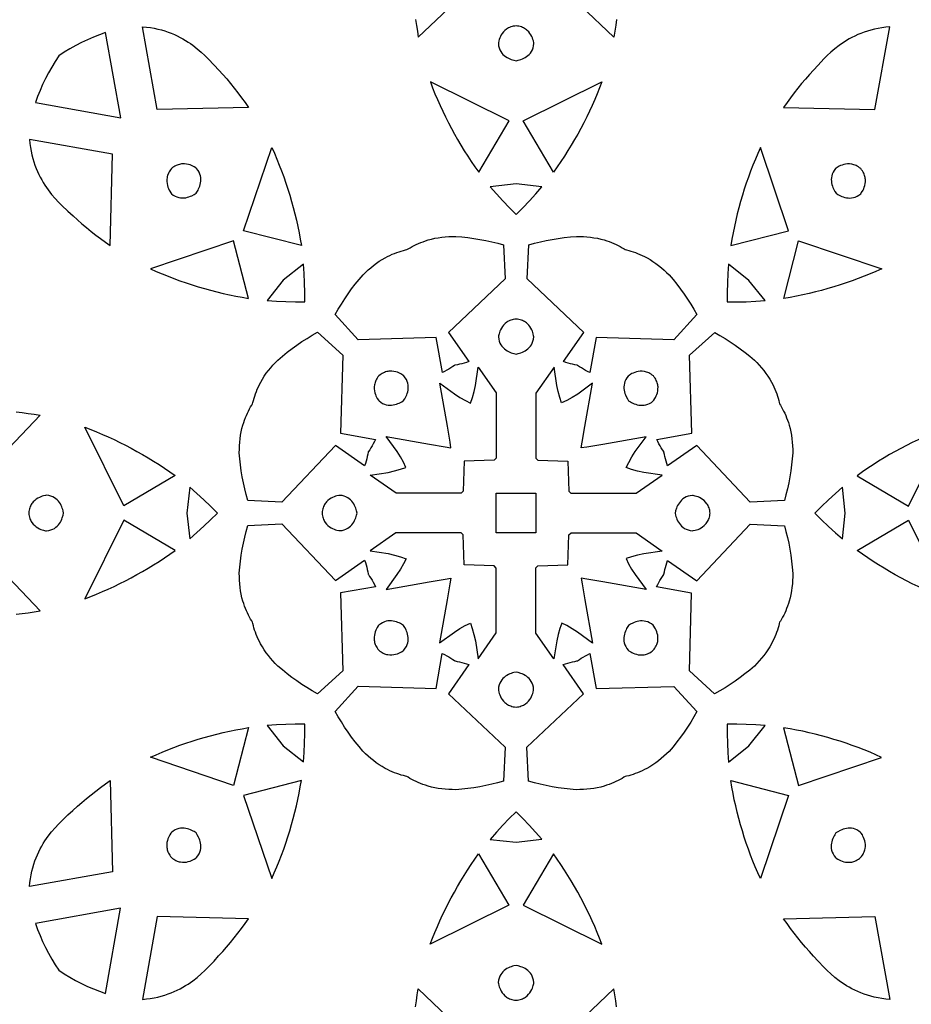
# Model space of a CAD drawing. Extents: x -350 to 350, y -275 to 275.
# Drawn here: x -33 to 26, y -33 to 33 of the extents above; entities that cross this region are included whole.
import ezdxf

# ---------------------------------------------------------------- set-up
doc = ezdxf.new("R2010")
doc.units = 0
doc.layers.add('LAYER_1', color=18, linetype='CONTINUOUS')

msp = doc.modelspace()

# ---------------------------------------------------------------- linework, layer by layer
at = {"layer": 'LAYER_1'}
for points in [[(-6.668, 32.769), (-6.613, 32.376), (-6.552, 31.983), (-6.486, 31.591), (-2.094, 35.778)], [(6.673, 32.77), (6.618, 32.377), (6.557, 31.984), (6.491, 31.592), (2.098, 35.778)], [(-33.165, 6.721), (-32.77, 6.673), (-32.377, 6.618), (-31.984, 6.557), (-31.592, 6.491), (-35.778, 2.098)], [(-33.164, -6.716), (-32.769, -6.668), (-32.376, -6.613), (-31.983, -6.552), (-31.591, -6.486), (-35.778, -2.094)], [(-6.673, -32.77), (-6.618, -32.377), (-6.557, -31.984), (-6.491, -31.592), (-2.098, -35.778)], [(6.668, -32.769), (6.613, -32.376), (6.552, -31.983), (6.486, -31.591), (2.094, -35.778)]]:
    msp.add_lwpolyline(points, dxfattribs=at)
for points in [[(-17.749, 26.929), (-23.815, 26.783), (-24.798, 32.286), (-24.53, 32.26), (-24.269, 32.224), (-24.018, 32.18), (-23.774, 32.128), (-23.539, 32.068), (-23.312, 32.001), (-23.092, 31.927), (-22.88, 31.848), (-22.676, 31.762), (-22.479, 31.672), (-22.29, 31.577), (-22.107, 31.477), (-21.932, 31.374), (-21.763, 31.269), (-21.601, 31.16), (-21.446, 31.049), (-21.154, 30.824), (-20.887, 30.596), (-20.643, 30.37), (-20.422, 30.149), (-20.04, 29.742), (-19.733, 29.406), (-19.465, 29.114), (-19.204, 28.816), (-18.948, 28.512), (-18.698, 28.204), (-18.454, 27.89), (-18.214, 27.573), (-17.979, 27.253)], [(0.003, 30.026), (0.149, 30.058), (0.234, 30.082), (0.323, 30.111), (0.416, 30.147), (0.511, 30.191), (0.606, 30.242), (0.699, 30.301), (0.789, 30.37), (0.874, 30.448), (0.952, 30.537), (1.022, 30.637), (1.081, 30.749), (1.129, 30.872), (1.163, 31.009), (1.181, 31.16), (1.175, 31.223), (1.146, 31.356), (1.121, 31.441), (1.087, 31.536), (1.043, 31.636), (0.987, 31.74), (0.919, 31.844), (0.838, 31.945), (0.742, 32.041), (0.688, 32.086), (0.63, 32.129), (0.568, 32.169), (0.502, 32.205), (0.431, 32.238), (0.355, 32.267), (0.274, 32.292), (0.189, 32.312), (0.098, 32.328), (0.003, 32.338), (-0.093, 32.328), (-0.184, 32.312), (-0.269, 32.292), (-0.35, 32.267), (-0.425, 32.238), (-0.496, 32.205), (-0.563, 32.169), (-0.625, 32.129), (-0.737, 32.041), (-0.833, 31.945), (-0.914, 31.844), (-0.982, 31.74), (-1.037, 31.636), (-1.082, 31.536), (-1.116, 31.441), (-1.141, 31.355), (-1.17, 31.222), (-1.176, 31.16), (-1.157, 31.009), (-1.123, 30.872), (-1.076, 30.748), (-1.016, 30.637), (-0.947, 30.537), (-0.869, 30.448), (-0.784, 30.37), (-0.694, 30.301), (-0.601, 30.242), (-0.506, 30.191), (-0.411, 30.147), (-0.318, 30.111), (-0.144, 30.058)], [(17.752, 26.925), (23.818, 26.779), (24.801, 32.283), (24.532, 32.256), (24.272, 32.221), (24.02, 32.177), (23.777, 32.124), (23.541, 32.065), (23.314, 31.997), (23.095, 31.924), (22.883, 31.844), (22.679, 31.759), (22.482, 31.668), (22.292, 31.573), (22.11, 31.474), (21.934, 31.371), (21.766, 31.265), (21.604, 31.156), (21.449, 31.046), (21.157, 30.82), (20.89, 30.592), (20.646, 30.366), (20.425, 30.146), (20.043, 29.738), (19.736, 29.402), (19.468, 29.11), (19.207, 28.812), (18.951, 28.508), (18.701, 28.2), (18.457, 27.886), (18.217, 27.569), (17.982, 27.248)], [(-26.236, 26.239), (-27.244, 31.893), (-27.648, 31.75), (-28.049, 31.592), (-28.446, 31.419), (-28.838, 31.232), (-29.224, 31.03), (-29.605, 30.815), (-29.978, 30.587), (-30.343, 30.346), (-30.584, 29.981), (-30.812, 29.607), (-31.027, 29.227), (-31.229, 28.84), (-31.416, 28.448), (-31.589, 28.052), (-31.747, 27.651), (-31.89, 27.247)], [(-2.479, 22.631), (-0.466, 26.038), (-5.687, 28.621), (-5.537, 28.228), (-5.38, 27.837), (-5.217, 27.447), (-5.046, 27.06), (-4.868, 26.675), (-4.683, 26.293), (-4.492, 25.913), (-4.294, 25.536), (-4.089, 25.161), (-3.878, 24.79), (-3.661, 24.421), (-3.437, 24.056), (-3.207, 23.695), (-2.97, 23.336), (-2.728, 22.982)], [(2.486, 22.631), (0.472, 26.038), (5.692, 28.622), (5.543, 28.228), (5.386, 27.837), (5.222, 27.448), (5.051, 27.061), (4.874, 26.676), (4.689, 26.293), (4.498, 25.913), (4.3, 25.536), (4.095, 25.162), (3.884, 24.79), (3.667, 24.422), (3.443, 24.057), (3.213, 23.695), (2.976, 23.337), (2.734, 22.982)], [(-26.925, 17.752), (-26.779, 23.818), (-32.283, 24.801), (-32.256, 24.532), (-32.221, 24.272), (-32.177, 24.02), (-32.124, 23.777), (-32.065, 23.541), (-31.997, 23.314), (-31.924, 23.095), (-31.844, 22.883), (-31.759, 22.679), (-31.668, 22.482), (-31.573, 22.292), (-31.474, 22.11), (-31.371, 21.934), (-31.265, 21.766), (-31.156, 21.604), (-31.046, 21.449), (-30.82, 21.157), (-30.592, 20.89), (-30.366, 20.646), (-30.146, 20.425), (-29.738, 20.043), (-29.402, 19.736), (-29.11, 19.468), (-28.812, 19.207), (-28.508, 18.951), (-28.2, 18.701), (-27.886, 18.457), (-27.569, 18.217), (-27.248, 17.982)], [(-14.245, 17.76), (-18.078, 18.745), (-16.214, 24.264), (-16.041, 23.88), (-15.875, 23.492), (-15.716, 23.101), (-15.563, 22.707), (-15.416, 22.309), (-15.276, 21.908), (-15.143, 21.504), (-15.016, 21.097), (-14.896, 20.688), (-14.783, 20.276), (-14.676, 19.862), (-14.576, 19.445), (-14.483, 19.027), (-14.397, 18.606), (-14.318, 18.184)], [(14.249, 17.756), (18.082, 18.741), (16.217, 24.259), (16.045, 23.875), (15.879, 23.488), (15.719, 23.097), (15.566, 22.702), (15.42, 22.304), (15.28, 21.903), (15.147, 21.5), (15.02, 21.093), (14.9, 20.683), (14.787, 20.271), (14.68, 19.857), (14.58, 19.441), (14.487, 19.022), (14.401, 18.602), (14.322, 18.179)], [(-21.23, 21.234), (-21.149, 21.36), (-21.106, 21.436), (-21.063, 21.52), (-21.023, 21.612), (-20.987, 21.709), (-20.956, 21.813), (-20.932, 21.921), (-20.917, 22.033), (-20.912, 22.148), (-20.92, 22.266), (-20.941, 22.386), (-20.978, 22.507), (-21.032, 22.628), (-21.105, 22.749), (-21.198, 22.869), (-21.247, 22.908), (-21.361, 22.982), (-21.44, 23.025), (-21.531, 23.068), (-21.633, 23.107), (-21.746, 23.142), (-21.867, 23.167), (-21.996, 23.181), (-22.132, 23.181), (-22.202, 23.175), (-22.273, 23.164), (-22.345, 23.148), (-22.418, 23.127), (-22.491, 23.1), (-22.566, 23.067), (-22.64, 23.028), (-22.715, 22.982), (-22.79, 22.929), (-22.864, 22.868), (-22.925, 22.793), (-22.978, 22.718), (-23.024, 22.644), (-23.064, 22.569), (-23.097, 22.495), (-23.124, 22.421), (-23.145, 22.349), (-23.161, 22.276), (-23.178, 22.136), (-23.178, 22), (-23.164, 21.871), (-23.138, 21.749), (-23.104, 21.637), (-23.064, 21.534), (-23.021, 21.443), (-22.979, 21.365), (-22.905, 21.251), (-22.865, 21.201), (-22.745, 21.108), (-22.624, 21.036), (-22.503, 20.982), (-22.382, 20.945), (-22.262, 20.924), (-22.144, 20.916), (-22.029, 20.921), (-21.917, 20.936), (-21.809, 20.959), (-21.706, 20.99), (-21.608, 21.027), (-21.517, 21.067), (-21.356, 21.153)], [(21.234, 21.23), (21.36, 21.149), (21.436, 21.106), (21.52, 21.063), (21.612, 21.023), (21.709, 20.987), (21.813, 20.956), (21.921, 20.932), (22.033, 20.917), (22.148, 20.912), (22.266, 20.92), (22.386, 20.941), (22.507, 20.978), (22.628, 21.032), (22.749, 21.105), (22.869, 21.198), (22.908, 21.247), (22.982, 21.361), (23.025, 21.44), (23.068, 21.531), (23.107, 21.633), (23.142, 21.746), (23.167, 21.867), (23.181, 21.996), (23.181, 22.132), (23.175, 22.202), (23.164, 22.273), (23.148, 22.345), (23.127, 22.418), (23.1, 22.491), (23.067, 22.566), (23.028, 22.64), (22.982, 22.715), (22.929, 22.79), (22.868, 22.864), (22.793, 22.925), (22.718, 22.978), (22.644, 23.024), (22.569, 23.064), (22.495, 23.097), (22.421, 23.124), (22.349, 23.145), (22.276, 23.161), (22.136, 23.178), (22, 23.178), (21.871, 23.164), (21.749, 23.138), (21.637, 23.104), (21.534, 23.064), (21.443, 23.021), (21.365, 22.979), (21.251, 22.905), (21.201, 22.865), (21.108, 22.745), (21.036, 22.624), (20.982, 22.503), (20.945, 22.382), (20.924, 22.262), (20.916, 22.144), (20.921, 22.029), (20.936, 21.917), (20.959, 21.809), (20.99, 21.706), (21.027, 21.608), (21.067, 21.517), (21.153, 21.356)], [(0.003, 19.822), (0.45, 20.27), (0.884, 20.725), (1.306, 21.188), (1.717, 21.658), (0.003, 21.846), (-1.711, 21.657), (-1.3, 21.188), (-0.878, 20.725), (-0.444, 20.27)], [(-4.065, 9.813), (-4.079, 9.803), (-4.201, 9.719), (-4.329, 9.637), (-4.461, 9.557), (-4.598, 9.479), (-4.741, 9.404), (-4.889, 9.331), (-5.305, 11.654), (-10.471, 11.504), (-11.994, 13.183), (-11.797, 13.531), (-11.59, 13.874), (-11.373, 14.213), (-11.147, 14.546), (-10.912, 14.874), (-10.668, 15.195), (-10.416, 15.51), (-10.155, 15.817), (-9.986, 15.978), (-9.814, 16.136), (-9.637, 16.289), (-9.457, 16.438), (-9.271, 16.579), (-9.081, 16.713), (-8.886, 16.837), (-8.686, 16.951), (-8.528, 17.032), (-8.371, 17.107), (-8.217, 17.176), (-8.065, 17.239), (-7.914, 17.296), (-7.766, 17.347), (-7.62, 17.393), (-7.475, 17.434), (-7.333, 17.469), (-7.243, 17.486), (-7.16, 17.537), (-7.035, 17.613), (-6.904, 17.686), (-6.768, 17.757), (-6.627, 17.825), (-6.48, 17.891), (-6.328, 17.955), (-6.17, 18.015), (-6.007, 18.073), (-5.838, 18.127), (-5.616, 18.188), (-5.39, 18.239), (-5.161, 18.279), (-4.93, 18.31), (-4.697, 18.332), (-4.464, 18.349), (-4.23, 18.359), (-3.997, 18.365), (-3.595, 18.332), (-3.194, 18.288), (-2.795, 18.233), (-2.397, 18.168), (-2.001, 18.092), (-1.609, 18.006), (-1.22, 17.909), (-0.834, 17.802), (-0.723, 15.538), (-4.482, 11.992), (-3.134, 10.055), (-3.29, 10.002), (-3.444, 9.954), (-3.596, 9.912), (-3.746, 9.875), (-3.894, 9.843), (-4.04, 9.816)], [(4.065, 9.813), (4.047, 9.816), (3.902, 9.843), (3.754, 9.875), (3.604, 9.912), (3.452, 9.954), (3.297, 10.002), (3.141, 10.055), (4.489, 11.992), (0.73, 15.539), (0.841, 17.802), (1.226, 17.909), (1.615, 18.006), (2.008, 18.092), (2.404, 18.168), (2.801, 18.233), (3.201, 18.288), (3.602, 18.332), (4.004, 18.365), (4.237, 18.359), (4.47, 18.349), (4.704, 18.333), (4.936, 18.31), (5.168, 18.279), (5.396, 18.239), (5.622, 18.189), (5.844, 18.128), (6.013, 18.073), (6.177, 18.016), (6.335, 17.955), (6.487, 17.892), (6.634, 17.826), (6.775, 17.758), (6.911, 17.687), (7.041, 17.613), (7.167, 17.538), (7.243, 17.486), (7.337, 17.464), (7.48, 17.428), (7.624, 17.388), (7.77, 17.342), (7.919, 17.29), (8.069, 17.233), (8.221, 17.17), (8.376, 17.102), (8.532, 17.027), (8.69, 16.945), (8.89, 16.832), (9.086, 16.708), (9.276, 16.574), (9.461, 16.433), (9.642, 16.284), (9.818, 16.131), (9.991, 15.973), (10.159, 15.812), (10.42, 15.505), (10.673, 15.19), (10.917, 14.869), (11.152, 14.541), (11.378, 14.208), (11.594, 13.869), (11.801, 13.526), (11.998, 13.178), (10.476, 11.499), (5.31, 11.649), (4.894, 9.326), (4.746, 9.398), (4.603, 9.474), (4.466, 9.551), (4.334, 9.631), (4.206, 9.713), (4.084, 9.797)], [(-17.756, 14.249), (-18.741, 18.082), (-24.259, 16.217), (-23.875, 16.045), (-23.488, 15.879), (-23.097, 15.719), (-22.702, 15.566), (-22.304, 15.42), (-21.903, 15.28), (-21.5, 15.147), (-21.093, 15.02), (-20.683, 14.9), (-20.271, 14.787), (-19.857, 14.68), (-19.441, 14.58), (-19.022, 14.487), (-18.602, 14.401), (-18.179, 14.322)], [(17.76, 14.245), (18.745, 18.078), (24.264, 16.214), (23.88, 16.041), (23.492, 15.875), (23.101, 15.716), (22.707, 15.563), (22.309, 15.416), (21.908, 15.276), (21.504, 15.143), (21.097, 15.016), (20.688, 14.896), (20.276, 14.783), (19.862, 14.676), (19.445, 14.576), (19.027, 14.483), (18.606, 14.397), (18.184, 14.318)], [(-14.014, 14.019), (-14.015, 14.652), (-14.03, 15.28), (-14.058, 15.906), (-14.1, 16.528), (-15.445, 15.45), (-16.524, 14.104), (-15.901, 14.063), (-15.276, 14.034), (-14.647, 14.019)], [(14.019, 14.014), (14.652, 14.015), (15.28, 14.03), (15.906, 14.058), (16.528, 14.1), (15.45, 15.445), (14.104, 16.524), (14.063, 15.901), (14.034, 15.276), (14.019, 14.647)], [(0.004, 10.554), (0.15, 10.587), (0.234, 10.612), (0.323, 10.642), (0.416, 10.679), (0.51, 10.723), (0.604, 10.775), (0.697, 10.835), (0.786, 10.905), (0.87, 10.984), (0.947, 11.074), (1.016, 11.174), (1.074, 11.286), (1.121, 11.411), (1.155, 11.548), (1.173, 11.699), (1.166, 11.761), (1.139, 11.894), (1.115, 11.979), (1.081, 12.074), (1.038, 12.174), (0.984, 12.278), (0.917, 12.382), (0.836, 12.483), (0.741, 12.579), (0.688, 12.624), (0.63, 12.667), (0.568, 12.707), (0.502, 12.744), (0.431, 12.777), (0.356, 12.806), (0.275, 12.832), (0.19, 12.852), (0.099, 12.868), (0.004, 12.878), (-0.092, 12.868), (-0.183, 12.852), (-0.268, 12.832), (-0.349, 12.806), (-0.424, 12.777), (-0.495, 12.743), (-0.561, 12.707), (-0.623, 12.667), (-0.734, 12.579), (-0.829, 12.483), (-0.909, 12.381), (-0.976, 12.278), (-1.031, 12.174), (-1.074, 12.074), (-1.107, 11.979), (-1.132, 11.894), (-1.159, 11.761), (-1.165, 11.699), (-1.147, 11.548), (-1.114, 11.411), (-1.067, 11.286), (-1.008, 11.174), (-0.94, 11.074), (-0.862, 10.984), (-0.778, 10.905), (-0.689, 10.835), (-0.597, 10.775), (-0.502, 10.723), (-0.408, 10.679), (-0.316, 10.642), (-0.142, 10.587)], [(-17.486, 7.243), (-17.464, 7.337), (-17.428, 7.48), (-17.388, 7.624), (-17.342, 7.77), (-17.29, 7.919), (-17.233, 8.069), (-17.17, 8.221), (-17.102, 8.376), (-17.027, 8.532), (-16.945, 8.69), (-16.832, 8.89), (-16.708, 9.086), (-16.574, 9.276), (-16.433, 9.461), (-16.284, 9.642), (-16.131, 9.818), (-15.973, 9.991), (-15.812, 10.159), (-15.505, 10.42), (-15.19, 10.673), (-14.869, 10.917), (-14.541, 11.152), (-14.208, 11.378), (-13.869, 11.594), (-13.526, 11.801), (-13.178, 11.998), (-11.499, 10.476), (-11.649, 5.31), (-9.326, 4.894), (-9.398, 4.746), (-9.474, 4.603), (-9.551, 4.466), (-9.631, 4.334), (-9.713, 4.206), (-9.797, 4.084), (-9.813, 4.065), (-9.816, 4.047), (-9.843, 3.902), (-9.875, 3.754), (-9.912, 3.604), (-9.954, 3.452), (-10.002, 3.297), (-10.055, 3.141), (-11.992, 4.489), (-15.539, 0.73), (-17.802, 0.841), (-17.909, 1.226), (-18.006, 1.615), (-18.092, 2.008), (-18.168, 2.404), (-18.233, 2.801), (-18.288, 3.201), (-18.332, 3.602), (-18.365, 4.004), (-18.359, 4.237), (-18.349, 4.47), (-18.333, 4.704), (-18.31, 4.936), (-18.279, 5.168), (-18.239, 5.396), (-18.189, 5.622), (-18.128, 5.844), (-18.073, 6.013), (-18.016, 6.177), (-17.955, 6.335), (-17.892, 6.487), (-17.826, 6.634), (-17.758, 6.775), (-17.687, 6.911), (-17.613, 7.041), (-17.538, 7.167)], [(9.813, 4.065), (9.803, 4.079), (9.719, 4.201), (9.637, 4.329), (9.557, 4.461), (9.479, 4.598), (9.404, 4.741), (9.331, 4.889), (11.654, 5.305), (11.504, 10.471), (13.183, 11.994), (13.531, 11.797), (13.874, 11.59), (14.213, 11.373), (14.546, 11.147), (14.874, 10.912), (15.195, 10.668), (15.51, 10.416), (15.817, 10.155), (15.978, 9.986), (16.136, 9.814), (16.289, 9.637), (16.438, 9.457), (16.579, 9.271), (16.713, 9.081), (16.837, 8.886), (16.951, 8.686), (17.032, 8.528), (17.107, 8.371), (17.176, 8.217), (17.239, 8.065), (17.296, 7.914), (17.347, 7.766), (17.393, 7.62), (17.434, 7.475), (17.469, 7.333), (17.486, 7.243), (17.537, 7.16), (17.613, 7.035), (17.686, 6.904), (17.757, 6.768), (17.825, 6.627), (17.891, 6.48), (17.955, 6.328), (18.015, 6.17), (18.073, 6.007), (18.127, 5.838), (18.188, 5.616), (18.239, 5.39), (18.279, 5.161), (18.31, 4.93), (18.332, 4.697), (18.349, 4.464), (18.359, 4.23), (18.365, 3.997), (18.332, 3.595), (18.288, 3.194), (18.233, 2.795), (18.168, 2.397), (18.092, 2.001), (18.006, 1.609), (17.909, 1.22), (17.802, 0.834), (15.538, 0.723), (11.992, 4.482), (10.055, 3.134), (10.002, 3.29), (9.954, 3.444), (9.912, 3.596), (9.875, 3.746), (9.843, 3.894), (9.816, 4.04)], [(-7.308, 3.021), (-7.468, 3.37), (-7.668, 3.729), (-7.9, 4.089), (-8.625, 5.072), (-5.752, 4.564), (-4.698, 4.388), (-4.324, 4.33), (-4.382, 4.704), (-4.558, 5.758), (-5.067, 8.631), (-4.084, 7.906), (-3.724, 7.674), (-3.365, 7.474), (-3.031, 7.304), (-2.898, 7.664), (-2.785, 8.059), (-2.694, 8.478), (-2.512, 9.685), (-1.313, 7.971), (-1.313, 3.639), (-1.454, 3.511), (-3.435, 3.441), (-3.511, 1.454), (-3.647, 1.313), (-7.96, 1.313), (-9.686, 2.52), (-8.478, 2.702), (-8.059, 2.793), (-7.664, 2.906)], [(-7.46, 7.465), (-7.38, 7.592), (-7.338, 7.669), (-7.297, 7.753), (-7.257, 7.845), (-7.222, 7.943), (-7.192, 8.046), (-7.169, 8.154), (-7.155, 8.267), (-7.152, 8.382), (-7.161, 8.5), (-7.183, 8.62), (-7.221, 8.741), (-7.276, 8.862), (-7.349, 8.982), (-7.443, 9.101), (-7.492, 9.141), (-7.605, 9.216), (-7.682, 9.259), (-7.773, 9.302), (-7.874, 9.342), (-7.986, 9.377), (-8.107, 9.403), (-8.235, 9.418), (-8.371, 9.419), (-8.44, 9.413), (-8.511, 9.402), (-8.583, 9.387), (-8.656, 9.366), (-8.73, 9.34), (-8.804, 9.307), (-8.878, 9.268), (-8.954, 9.222), (-9.029, 9.169), (-9.104, 9.109), (-9.164, 9.034), (-9.217, 8.959), (-9.263, 8.884), (-9.302, 8.809), (-9.334, 8.735), (-9.361, 8.661), (-9.382, 8.588), (-9.397, 8.516), (-9.414, 8.376), (-9.413, 8.24), (-9.398, 8.112), (-9.372, 7.991), (-9.337, 7.879), (-9.297, 7.778), (-9.254, 7.688), (-9.21, 7.61), (-9.136, 7.497), (-9.096, 7.448), (-8.977, 7.355), (-8.856, 7.281), (-8.735, 7.226), (-8.614, 7.188), (-8.495, 7.166), (-8.377, 7.157), (-8.261, 7.161), (-8.149, 7.175), (-8.041, 7.197), (-7.937, 7.227), (-7.84, 7.263), (-7.748, 7.302), (-7.587, 7.386)], [(3.511, 1.454), (3.639, 1.313), (7.971, 1.313), (9.685, 2.512), (8.478, 2.694), (8.059, 2.785), (7.664, 2.898), (7.304, 3.031), (7.474, 3.365), (7.674, 3.724), (7.906, 4.084), (8.631, 5.067), (5.758, 4.558), (4.704, 4.382), (4.33, 4.324), (4.388, 4.698), (4.564, 5.752), (5.072, 8.625), (4.089, 7.9), (3.729, 7.668), (3.37, 7.468), (3.021, 7.308), (2.906, 7.664), (2.793, 8.059), (2.702, 8.478), (2.52, 9.686), (1.313, 7.96), (1.313, 3.647), (1.454, 3.511), (3.441, 3.435)], [(7.465, 7.46), (7.592, 7.38), (7.669, 7.338), (7.753, 7.297), (7.845, 7.257), (7.943, 7.222), (8.046, 7.192), (8.154, 7.169), (8.267, 7.155), (8.382, 7.152), (8.5, 7.161), (8.62, 7.183), (8.741, 7.221), (8.862, 7.276), (8.982, 7.349), (9.101, 7.443), (9.141, 7.492), (9.216, 7.605), (9.259, 7.682), (9.302, 7.773), (9.342, 7.874), (9.377, 7.986), (9.403, 8.107), (9.418, 8.235), (9.419, 8.371), (9.413, 8.44), (9.402, 8.511), (9.387, 8.583), (9.366, 8.656), (9.34, 8.73), (9.307, 8.804), (9.268, 8.878), (9.222, 8.954), (9.169, 9.029), (9.109, 9.104), (9.034, 9.164), (8.959, 9.217), (8.884, 9.263), (8.809, 9.302), (8.735, 9.334), (8.661, 9.361), (8.588, 9.382), (8.516, 9.397), (8.376, 9.414), (8.24, 9.413), (8.112, 9.398), (7.991, 9.372), (7.879, 9.337), (7.778, 9.297), (7.688, 9.254), (7.61, 9.21), (7.497, 9.136), (7.448, 9.096), (7.355, 8.977), (7.281, 8.856), (7.226, 8.735), (7.188, 8.614), (7.166, 8.495), (7.157, 8.377), (7.161, 8.261), (7.175, 8.149), (7.197, 8.041), (7.227, 7.937), (7.263, 7.84), (7.302, 7.748), (7.386, 7.587)], [(-22.631, 2.486), (-26.038, 0.472), (-28.622, 5.692), (-28.228, 5.543), (-27.837, 5.386), (-27.448, 5.222), (-27.061, 5.051), (-26.676, 4.874), (-26.293, 4.689), (-25.913, 4.498), (-25.536, 4.3), (-25.162, 4.095), (-24.79, 3.884), (-24.422, 3.667), (-24.057, 3.443), (-23.695, 3.213), (-23.337, 2.976), (-22.982, 2.734)], [(22.631, 2.479), (26.038, 0.466), (28.621, 5.687), (28.228, 5.537), (27.837, 5.38), (27.447, 5.217), (27.06, 5.046), (26.675, 4.868), (26.293, 4.683), (25.913, 4.492), (25.536, 4.294), (25.161, 4.089), (24.79, 3.878), (24.421, 3.661), (24.056, 3.437), (23.695, 3.207), (23.336, 2.97), (22.982, 2.728)], [(-19.822, 0.003), (-20.27, 0.45), (-20.725, 0.884), (-21.188, 1.306), (-21.658, 1.717), (-21.846, 0.003), (-21.657, -1.711), (-21.188, -1.3), (-20.725, -0.878), (-20.27, -0.444)], [(-1.313, -1.313), (-1.313, 1.313), (1.313, 1.313), (1.313, -1.313)], [(19.822, -0.003), (20.27, -0.45), (20.725, -0.884), (21.188, -1.306), (21.658, -1.717), (21.846, -0.003), (21.657, 1.711), (21.188, 1.3), (20.725, 0.878), (20.27, 0.444)], [(-30.026, 0.003), (-30.058, 0.149), (-30.082, 0.234), (-30.111, 0.323), (-30.147, 0.416), (-30.191, 0.511), (-30.242, 0.606), (-30.301, 0.699), (-30.37, 0.789), (-30.448, 0.874), (-30.537, 0.952), (-30.637, 1.022), (-30.749, 1.081), (-30.872, 1.129), (-31.009, 1.163), (-31.16, 1.181), (-31.223, 1.175), (-31.356, 1.146), (-31.441, 1.121), (-31.536, 1.087), (-31.636, 1.043), (-31.74, 0.987), (-31.844, 0.919), (-31.945, 0.838), (-32.041, 0.742), (-32.086, 0.688), (-32.129, 0.63), (-32.169, 0.568), (-32.205, 0.502), (-32.238, 0.431), (-32.267, 0.355), (-32.292, 0.274), (-32.312, 0.189), (-32.328, 0.098), (-32.338, 0.003), (-32.328, -0.093), (-32.312, -0.184), (-32.292, -0.269), (-32.267, -0.35), (-32.238, -0.425), (-32.205, -0.496), (-32.169, -0.563), (-32.129, -0.625), (-32.041, -0.737), (-31.945, -0.833), (-31.844, -0.914), (-31.74, -0.982), (-31.636, -1.037), (-31.536, -1.082), (-31.441, -1.116), (-31.355, -1.141), (-31.222, -1.17), (-31.16, -1.176), (-31.009, -1.157), (-30.872, -1.123), (-30.748, -1.076), (-30.637, -1.016), (-30.537, -0.947), (-30.448, -0.869), (-30.37, -0.784), (-30.301, -0.694), (-30.242, -0.601), (-30.191, -0.506), (-30.147, -0.411), (-30.111, -0.318), (-30.058, -0.144)], [(-10.554, 0.004), (-10.587, 0.15), (-10.612, 0.234), (-10.642, 0.323), (-10.679, 0.416), (-10.723, 0.51), (-10.775, 0.604), (-10.835, 0.697), (-10.905, 0.786), (-10.984, 0.87), (-11.074, 0.947), (-11.174, 1.016), (-11.286, 1.074), (-11.411, 1.121), (-11.548, 1.155), (-11.699, 1.173), (-11.761, 1.166), (-11.894, 1.139), (-11.979, 1.115), (-12.074, 1.081), (-12.174, 1.038), (-12.278, 0.984), (-12.382, 0.917), (-12.483, 0.836), (-12.579, 0.741), (-12.624, 0.688), (-12.667, 0.63), (-12.707, 0.568), (-12.744, 0.502), (-12.777, 0.431), (-12.806, 0.356), (-12.832, 0.275), (-12.852, 0.19), (-12.868, 0.099), (-12.878, 0.004), (-12.868, -0.092), (-12.852, -0.183), (-12.832, -0.268), (-12.806, -0.349), (-12.777, -0.424), (-12.743, -0.495), (-12.707, -0.561), (-12.667, -0.623), (-12.579, -0.734), (-12.483, -0.829), (-12.381, -0.909), (-12.278, -0.976), (-12.174, -1.031), (-12.074, -1.074), (-11.979, -1.107), (-11.894, -1.132), (-11.761, -1.159), (-11.699, -1.165), (-11.548, -1.147), (-11.411, -1.114), (-11.286, -1.067), (-11.174, -1.008), (-11.074, -0.94), (-10.984, -0.862), (-10.905, -0.778), (-10.835, -0.689), (-10.775, -0.597), (-10.723, -0.502), (-10.679, -0.408), (-10.642, -0.316), (-10.587, -0.142)], [(10.554, -0.004), (10.587, -0.15), (10.612, -0.234), (10.642, -0.323), (10.679, -0.416), (10.723, -0.51), (10.775, -0.604), (10.835, -0.697), (10.905, -0.786), (10.984, -0.87), (11.074, -0.947), (11.174, -1.016), (11.286, -1.074), (11.411, -1.121), (11.548, -1.155), (11.699, -1.173), (11.761, -1.166), (11.894, -1.139), (11.979, -1.115), (12.074, -1.081), (12.174, -1.038), (12.278, -0.984), (12.382, -0.917), (12.483, -0.836), (12.579, -0.741), (12.624, -0.688), (12.667, -0.63), (12.707, -0.568), (12.744, -0.502), (12.777, -0.431), (12.806, -0.356), (12.832, -0.275), (12.852, -0.19), (12.868, -0.099), (12.878, -0.004), (12.868, 0.092), (12.852, 0.183), (12.832, 0.268), (12.806, 0.349), (12.777, 0.424), (12.743, 0.495), (12.707, 0.561), (12.667, 0.623), (12.579, 0.734), (12.483, 0.829), (12.381, 0.909), (12.278, 0.976), (12.174, 1.031), (12.074, 1.074), (11.979, 1.107), (11.894, 1.132), (11.761, 1.159), (11.699, 1.165), (11.548, 1.147), (11.411, 1.114), (11.286, 1.067), (11.174, 1.008), (11.074, 0.94), (10.984, 0.862), (10.905, 0.778), (10.835, 0.689), (10.775, 0.597), (10.723, 0.502), (10.679, 0.408), (10.642, 0.316), (10.587, 0.142)], [(-22.631, -2.479), (-26.038, -0.466), (-28.621, -5.687), (-28.228, -5.537), (-27.837, -5.38), (-27.447, -5.217), (-27.06, -5.046), (-26.675, -4.868), (-26.293, -4.683), (-25.913, -4.492), (-25.536, -4.294), (-25.161, -4.089), (-24.79, -3.878), (-24.421, -3.661), (-24.056, -3.437), (-23.695, -3.207), (-23.336, -2.97), (-22.982, -2.728)], [(22.631, -2.486), (26.038, -0.472), (28.622, -5.692), (28.228, -5.543), (27.837, -5.386), (27.448, -5.222), (27.061, -5.051), (26.676, -4.874), (26.293, -4.689), (25.913, -4.498), (25.536, -4.3), (25.162, -4.095), (24.79, -3.884), (24.422, -3.667), (24.057, -3.443), (23.695, -3.213), (23.337, -2.976), (22.982, -2.734)], [(-17.486, -7.243), (-17.537, -7.16), (-17.613, -7.035), (-17.686, -6.904), (-17.757, -6.768), (-17.825, -6.627), (-17.891, -6.48), (-17.955, -6.328), (-18.015, -6.17), (-18.073, -6.007), (-18.127, -5.838), (-18.188, -5.616), (-18.239, -5.39), (-18.279, -5.161), (-18.31, -4.93), (-18.332, -4.697), (-18.349, -4.464), (-18.359, -4.23), (-18.365, -3.997), (-18.332, -3.595), (-18.288, -3.194), (-18.233, -2.795), (-18.168, -2.397), (-18.092, -2.001), (-18.006, -1.609), (-17.909, -1.22), (-17.802, -0.834), (-15.538, -0.723), (-11.992, -4.482), (-10.055, -3.134), (-10.002, -3.29), (-9.954, -3.444), (-9.912, -3.596), (-9.875, -3.746), (-9.843, -3.894), (-9.816, -4.04), (-9.813, -4.065), (-9.803, -4.079), (-9.719, -4.201), (-9.637, -4.329), (-9.557, -4.461), (-9.479, -4.598), (-9.404, -4.741), (-9.331, -4.889), (-11.654, -5.305), (-11.504, -10.471), (-13.183, -11.994), (-13.531, -11.797), (-13.874, -11.59), (-14.213, -11.373), (-14.546, -11.147), (-14.874, -10.912), (-15.195, -10.668), (-15.51, -10.416), (-15.817, -10.155), (-15.978, -9.986), (-16.136, -9.814), (-16.289, -9.637), (-16.438, -9.457), (-16.579, -9.271), (-16.713, -9.081), (-16.837, -8.886), (-16.951, -8.686), (-17.032, -8.528), (-17.107, -8.371), (-17.176, -8.217), (-17.239, -8.065), (-17.296, -7.914), (-17.347, -7.766), (-17.393, -7.62), (-17.434, -7.475), (-17.469, -7.333)], [(9.813, -4.065), (9.816, -4.047), (9.843, -3.902), (9.875, -3.754), (9.912, -3.604), (9.954, -3.452), (10.002, -3.297), (10.055, -3.141), (11.992, -4.489), (15.539, -0.73), (17.802, -0.841), (17.909, -1.226), (18.006, -1.615), (18.092, -2.008), (18.168, -2.404), (18.233, -2.801), (18.288, -3.201), (18.332, -3.602), (18.365, -4.004), (18.359, -4.237), (18.349, -4.47), (18.333, -4.704), (18.31, -4.936), (18.279, -5.168), (18.239, -5.396), (18.189, -5.622), (18.128, -5.844), (18.073, -6.013), (18.016, -6.177), (17.955, -6.335), (17.892, -6.487), (17.826, -6.634), (17.758, -6.775), (17.687, -6.911), (17.613, -7.041), (17.538, -7.167), (17.486, -7.243), (17.464, -7.337), (17.428, -7.48), (17.388, -7.624), (17.342, -7.77), (17.29, -7.919), (17.233, -8.069), (17.17, -8.221), (17.102, -8.376), (17.027, -8.532), (16.945, -8.69), (16.832, -8.89), (16.708, -9.086), (16.574, -9.276), (16.433, -9.461), (16.284, -9.642), (16.131, -9.818), (15.973, -9.991), (15.812, -10.159), (15.505, -10.42), (15.19, -10.673), (14.869, -10.917), (14.541, -11.152), (14.208, -11.378), (13.869, -11.594), (13.526, -11.801), (13.178, -11.998), (11.499, -10.476), (11.649, -5.31), (9.326, -4.894), (9.398, -4.746), (9.474, -4.603), (9.551, -4.466), (9.631, -4.334), (9.713, -4.206), (9.797, -4.084)], [(-7.304, -3.031), (-7.474, -3.365), (-7.674, -3.724), (-7.906, -4.084), (-8.631, -5.067), (-5.758, -4.558), (-4.704, -4.382), (-4.33, -4.324), (-4.388, -4.698), (-4.564, -5.752), (-5.072, -8.625), (-4.089, -7.9), (-3.729, -7.668), (-3.37, -7.468), (-3.021, -7.308), (-2.906, -7.664), (-2.793, -8.059), (-2.702, -8.478), (-2.52, -9.686), (-1.313, -7.96), (-1.313, -3.647), (-1.454, -3.511), (-3.441, -3.435), (-3.511, -1.454), (-3.639, -1.313), (-7.971, -1.313), (-9.685, -2.512), (-8.478, -2.694), (-8.059, -2.785), (-7.664, -2.898)], [(3.031, -7.304), (2.898, -7.664), (2.785, -8.059), (2.694, -8.478), (2.512, -9.685), (1.313, -7.971), (1.313, -3.639), (1.454, -3.511), (3.435, -3.441), (3.511, -1.454), (3.647, -1.313), (7.96, -1.313), (9.686, -2.52), (8.478, -2.702), (8.059, -2.793), (7.664, -2.906), (7.308, -3.021), (7.468, -3.37), (7.668, -3.729), (7.9, -4.089), (8.625, -5.072), (5.752, -4.564), (4.698, -4.388), (4.324, -4.33), (4.382, -4.704), (4.558, -5.758), (5.067, -8.631), (4.084, -7.906), (3.724, -7.674), (3.365, -7.474)], [(-7.465, -7.46), (-7.592, -7.38), (-7.669, -7.338), (-7.753, -7.297), (-7.845, -7.257), (-7.943, -7.222), (-8.046, -7.192), (-8.154, -7.169), (-8.267, -7.155), (-8.382, -7.152), (-8.5, -7.161), (-8.62, -7.183), (-8.741, -7.221), (-8.862, -7.276), (-8.982, -7.349), (-9.101, -7.443), (-9.141, -7.492), (-9.216, -7.605), (-9.259, -7.682), (-9.302, -7.773), (-9.342, -7.874), (-9.377, -7.986), (-9.403, -8.107), (-9.418, -8.235), (-9.419, -8.371), (-9.413, -8.44), (-9.402, -8.511), (-9.387, -8.583), (-9.366, -8.656), (-9.34, -8.73), (-9.307, -8.804), (-9.268, -8.878), (-9.222, -8.954), (-9.169, -9.029), (-9.109, -9.104), (-9.034, -9.164), (-8.959, -9.217), (-8.884, -9.263), (-8.809, -9.302), (-8.735, -9.334), (-8.661, -9.361), (-8.588, -9.382), (-8.516, -9.397), (-8.376, -9.414), (-8.24, -9.413), (-8.112, -9.398), (-7.991, -9.372), (-7.879, -9.337), (-7.778, -9.297), (-7.688, -9.254), (-7.61, -9.21), (-7.497, -9.136), (-7.448, -9.096), (-7.355, -8.977), (-7.281, -8.856), (-7.226, -8.735), (-7.188, -8.614), (-7.166, -8.495), (-7.157, -8.377), (-7.161, -8.261), (-7.175, -8.149), (-7.197, -8.041), (-7.227, -7.937), (-7.263, -7.84), (-7.302, -7.748), (-7.386, -7.587)], [(7.46, -7.465), (7.38, -7.592), (7.338, -7.669), (7.297, -7.753), (7.257, -7.845), (7.222, -7.943), (7.192, -8.046), (7.169, -8.154), (7.155, -8.267), (7.152, -8.382), (7.161, -8.5), (7.183, -8.62), (7.221, -8.741), (7.276, -8.862), (7.349, -8.982), (7.443, -9.101), (7.492, -9.141), (7.605, -9.216), (7.682, -9.259), (7.773, -9.302), (7.874, -9.342), (7.986, -9.377), (8.107, -9.403), (8.235, -9.418), (8.371, -9.419), (8.44, -9.413), (8.511, -9.402), (8.583, -9.387), (8.656, -9.366), (8.73, -9.34), (8.804, -9.307), (8.878, -9.268), (8.954, -9.222), (9.029, -9.169), (9.104, -9.109), (9.164, -9.034), (9.217, -8.959), (9.263, -8.884), (9.302, -8.809), (9.334, -8.735), (9.361, -8.661), (9.382, -8.588), (9.397, -8.516), (9.414, -8.376), (9.413, -8.24), (9.398, -8.112), (9.372, -7.991), (9.337, -7.879), (9.297, -7.778), (9.254, -7.688), (9.21, -7.61), (9.136, -7.497), (9.096, -7.448), (8.977, -7.355), (8.856, -7.281), (8.735, -7.226), (8.614, -7.188), (8.495, -7.166), (8.377, -7.157), (8.261, -7.161), (8.149, -7.175), (8.041, -7.197), (7.937, -7.227), (7.84, -7.263), (7.748, -7.302), (7.587, -7.386)], [(-7.243, -17.486), (-7.337, -17.464), (-7.48, -17.428), (-7.624, -17.388), (-7.77, -17.342), (-7.919, -17.29), (-8.069, -17.233), (-8.221, -17.17), (-8.376, -17.102), (-8.532, -17.027), (-8.69, -16.945), (-8.89, -16.832), (-9.086, -16.708), (-9.276, -16.574), (-9.461, -16.433), (-9.642, -16.284), (-9.818, -16.131), (-9.991, -15.973), (-10.159, -15.812), (-10.42, -15.505), (-10.673, -15.19), (-10.917, -14.869), (-11.152, -14.541), (-11.378, -14.208), (-11.594, -13.869), (-11.801, -13.526), (-11.998, -13.178), (-10.476, -11.499), (-5.31, -11.649), (-4.894, -9.326), (-4.746, -9.398), (-4.603, -9.474), (-4.466, -9.551), (-4.334, -9.631), (-4.206, -9.713), (-4.084, -9.797), (-4.065, -9.813), (-4.047, -9.816), (-3.902, -9.843), (-3.754, -9.875), (-3.604, -9.912), (-3.452, -9.954), (-3.297, -10.002), (-3.141, -10.055), (-4.489, -11.992), (-0.73, -15.539), (-0.841, -17.802), (-1.226, -17.909), (-1.615, -18.006), (-2.008, -18.092), (-2.404, -18.168), (-2.801, -18.233), (-3.201, -18.288), (-3.602, -18.332), (-4.004, -18.365), (-4.237, -18.359), (-4.47, -18.349), (-4.704, -18.333), (-4.936, -18.31), (-5.168, -18.279), (-5.396, -18.239), (-5.622, -18.189), (-5.844, -18.128), (-6.013, -18.073), (-6.177, -18.016), (-6.335, -17.955), (-6.487, -17.892), (-6.634, -17.826), (-6.775, -17.758), (-6.911, -17.687), (-7.041, -17.613), (-7.167, -17.538)], [(7.243, -17.486), (7.16, -17.537), (7.035, -17.613), (6.904, -17.686), (6.768, -17.757), (6.627, -17.825), (6.48, -17.891), (6.328, -17.955), (6.17, -18.015), (6.007, -18.073), (5.838, -18.127), (5.616, -18.188), (5.39, -18.239), (5.161, -18.279), (4.93, -18.31), (4.697, -18.332), (4.464, -18.349), (4.23, -18.359), (3.997, -18.365), (3.595, -18.332), (3.194, -18.288), (2.795, -18.233), (2.397, -18.168), (2.001, -18.092), (1.609, -18.006), (1.22, -17.909), (0.834, -17.802), (0.723, -15.538), (4.482, -11.992), (3.134, -10.055), (3.29, -10.002), (3.444, -9.954), (3.596, -9.912), (3.746, -9.875), (3.894, -9.843), (4.04, -9.816), (4.065, -9.813), (4.079, -9.803), (4.201, -9.719), (4.329, -9.637), (4.461, -9.557), (4.598, -9.479), (4.741, -9.404), (4.889, -9.331), (5.305, -11.654), (10.471, -11.504), (11.994, -13.183), (11.797, -13.531), (11.59, -13.874), (11.373, -14.213), (11.147, -14.546), (10.912, -14.874), (10.668, -15.195), (10.416, -15.51), (10.155, -15.817), (9.986, -15.978), (9.814, -16.136), (9.637, -16.289), (9.457, -16.438), (9.271, -16.579), (9.081, -16.713), (8.886, -16.837), (8.686, -16.951), (8.528, -17.032), (8.371, -17.107), (8.217, -17.176), (8.065, -17.239), (7.914, -17.296), (7.766, -17.347), (7.62, -17.393), (7.475, -17.434), (7.333, -17.469)], [(-0.004, -10.554), (-0.15, -10.587), (-0.234, -10.612), (-0.323, -10.642), (-0.416, -10.679), (-0.51, -10.723), (-0.604, -10.775), (-0.697, -10.835), (-0.786, -10.905), (-0.87, -10.984), (-0.947, -11.074), (-1.016, -11.174), (-1.074, -11.286), (-1.121, -11.411), (-1.155, -11.548), (-1.173, -11.699), (-1.166, -11.761), (-1.139, -11.894), (-1.115, -11.979), (-1.081, -12.074), (-1.038, -12.174), (-0.984, -12.278), (-0.917, -12.382), (-0.836, -12.483), (-0.741, -12.579), (-0.688, -12.624), (-0.63, -12.667), (-0.568, -12.707), (-0.502, -12.744), (-0.431, -12.777), (-0.356, -12.806), (-0.275, -12.832), (-0.19, -12.852), (-0.099, -12.868), (-0.004, -12.878), (0.092, -12.868), (0.183, -12.852), (0.268, -12.832), (0.349, -12.806), (0.424, -12.777), (0.495, -12.743), (0.561, -12.707), (0.623, -12.667), (0.734, -12.579), (0.829, -12.483), (0.909, -12.381), (0.976, -12.278), (1.031, -12.174), (1.074, -12.074), (1.107, -11.979), (1.132, -11.894), (1.159, -11.761), (1.165, -11.699), (1.147, -11.548), (1.114, -11.411), (1.067, -11.286), (1.008, -11.174), (0.94, -11.074), (0.862, -10.984), (0.778, -10.905), (0.689, -10.835), (0.597, -10.775), (0.502, -10.723), (0.408, -10.679), (0.316, -10.642), (0.142, -10.587)], [(-17.76, -14.245), (-18.745, -18.078), (-24.264, -16.214), (-23.88, -16.041), (-23.492, -15.875), (-23.101, -15.716), (-22.707, -15.563), (-22.309, -15.416), (-21.908, -15.276), (-21.504, -15.143), (-21.097, -15.016), (-20.688, -14.896), (-20.276, -14.783), (-19.862, -14.676), (-19.445, -14.576), (-19.027, -14.483), (-18.606, -14.397), (-18.184, -14.318)], [(-14.019, -14.014), (-14.652, -14.015), (-15.28, -14.03), (-15.906, -14.058), (-16.528, -14.1), (-15.45, -15.445), (-14.104, -16.524), (-14.063, -15.901), (-14.034, -15.276), (-14.019, -14.647)], [(14.014, -14.019), (14.015, -14.652), (14.03, -15.28), (14.058, -15.906), (14.1, -16.528), (15.445, -15.45), (16.524, -14.104), (15.901, -14.063), (15.276, -14.034), (14.647, -14.019)], [(17.756, -14.249), (18.741, -18.082), (24.259, -16.217), (23.875, -16.045), (23.488, -15.879), (23.097, -15.719), (22.702, -15.566), (22.304, -15.42), (21.903, -15.28), (21.5, -15.147), (21.093, -15.02), (20.683, -14.9), (20.271, -14.787), (19.857, -14.68), (19.441, -14.58), (19.022, -14.487), (18.602, -14.401), (18.179, -14.322)], [(-26.929, -17.749), (-26.783, -23.815), (-32.286, -24.798), (-32.26, -24.53), (-32.224, -24.269), (-32.18, -24.018), (-32.128, -23.774), (-32.068, -23.539), (-32.001, -23.312), (-31.927, -23.092), (-31.848, -22.88), (-31.762, -22.676), (-31.672, -22.479), (-31.577, -22.29), (-31.477, -22.107), (-31.374, -21.932), (-31.269, -21.763), (-31.16, -21.601), (-31.049, -21.446), (-30.824, -21.154), (-30.596, -20.887), (-30.37, -20.643), (-30.149, -20.422), (-29.742, -20.04), (-29.406, -19.733), (-29.114, -19.465), (-28.816, -19.204), (-28.512, -18.948), (-28.204, -18.698), (-27.89, -18.454), (-27.573, -18.214), (-27.253, -17.979)], [(-14.249, -17.756), (-18.082, -18.741), (-16.217, -24.259), (-16.045, -23.875), (-15.879, -23.488), (-15.719, -23.097), (-15.566, -22.702), (-15.42, -22.304), (-15.28, -21.903), (-15.147, -21.5), (-15.02, -21.093), (-14.9, -20.683), (-14.787, -20.271), (-14.68, -19.857), (-14.58, -19.441), (-14.487, -19.022), (-14.401, -18.602), (-14.322, -18.179)], [(14.245, -17.76), (18.078, -18.745), (16.214, -24.264), (16.041, -23.88), (15.875, -23.492), (15.716, -23.101), (15.563, -22.707), (15.416, -22.309), (15.276, -21.908), (15.143, -21.504), (15.016, -21.097), (14.896, -20.688), (14.783, -20.276), (14.676, -19.862), (14.576, -19.445), (14.483, -19.027), (14.397, -18.606), (14.318, -18.184)], [(-0.003, -19.822), (-0.45, -20.27), (-0.884, -20.725), (-1.306, -21.188), (-1.717, -21.658), (-0.003, -21.846), (1.711, -21.657), (1.3, -21.188), (0.878, -20.725), (0.444, -20.27)], [(-21.234, -21.23), (-21.36, -21.149), (-21.436, -21.106), (-21.52, -21.063), (-21.612, -21.023), (-21.709, -20.987), (-21.813, -20.956), (-21.921, -20.932), (-22.033, -20.917), (-22.148, -20.912), (-22.266, -20.92), (-22.386, -20.941), (-22.507, -20.978), (-22.628, -21.032), (-22.749, -21.105), (-22.869, -21.198), (-22.908, -21.247), (-22.982, -21.361), (-23.025, -21.44), (-23.068, -21.531), (-23.107, -21.633), (-23.142, -21.746), (-23.167, -21.867), (-23.181, -21.996), (-23.181, -22.132), (-23.175, -22.202), (-23.164, -22.273), (-23.148, -22.345), (-23.127, -22.418), (-23.1, -22.491), (-23.067, -22.566), (-23.028, -22.64), (-22.982, -22.715), (-22.929, -22.79), (-22.868, -22.864), (-22.793, -22.925), (-22.718, -22.978), (-22.644, -23.024), (-22.569, -23.064), (-22.495, -23.097), (-22.421, -23.124), (-22.349, -23.145), (-22.276, -23.161), (-22.136, -23.178), (-22, -23.178), (-21.871, -23.164), (-21.749, -23.138), (-21.637, -23.104), (-21.534, -23.064), (-21.443, -23.021), (-21.365, -22.979), (-21.251, -22.905), (-21.201, -22.865), (-21.108, -22.745), (-21.036, -22.624), (-20.982, -22.503), (-20.945, -22.382), (-20.924, -22.262), (-20.916, -22.144), (-20.921, -22.029), (-20.936, -21.917), (-20.959, -21.809), (-20.99, -21.706), (-21.027, -21.608), (-21.067, -21.517), (-21.153, -21.356)], [(21.23, -21.234), (21.149, -21.36), (21.106, -21.436), (21.063, -21.52), (21.023, -21.612), (20.987, -21.709), (20.956, -21.813), (20.932, -21.921), (20.917, -22.033), (20.912, -22.148), (20.92, -22.266), (20.941, -22.386), (20.978, -22.507), (21.032, -22.628), (21.105, -22.749), (21.198, -22.869), (21.247, -22.908), (21.361, -22.982), (21.44, -23.025), (21.531, -23.068), (21.633, -23.107), (21.746, -23.142), (21.867, -23.167), (21.996, -23.181), (22.132, -23.181), (22.202, -23.175), (22.273, -23.164), (22.345, -23.148), (22.418, -23.127), (22.491, -23.1), (22.566, -23.067), (22.64, -23.028), (22.715, -22.982), (22.79, -22.929), (22.864, -22.868), (22.925, -22.793), (22.978, -22.718), (23.024, -22.644), (23.064, -22.569), (23.097, -22.495), (23.124, -22.421), (23.145, -22.349), (23.161, -22.276), (23.178, -22.136), (23.178, -22), (23.164, -21.871), (23.138, -21.749), (23.104, -21.637), (23.064, -21.534), (23.021, -21.443), (22.979, -21.365), (22.905, -21.251), (22.865, -21.201), (22.745, -21.108), (22.624, -21.036), (22.503, -20.982), (22.382, -20.945), (22.262, -20.924), (22.144, -20.916), (22.029, -20.921), (21.917, -20.936), (21.809, -20.959), (21.706, -20.99), (21.608, -21.027), (21.517, -21.067), (21.356, -21.153)], [(-2.486, -22.631), (-0.472, -26.038), (-5.692, -28.622), (-5.543, -28.228), (-5.386, -27.837), (-5.222, -27.448), (-5.051, -27.061), (-4.874, -26.676), (-4.689, -26.293), (-4.498, -25.913), (-4.3, -25.536), (-4.095, -25.162), (-3.884, -24.79), (-3.667, -24.422), (-3.443, -24.057), (-3.213, -23.695), (-2.976, -23.337), (-2.734, -22.982)], [(2.479, -22.631), (0.466, -26.038), (5.687, -28.621), (5.537, -28.228), (5.38, -27.837), (5.217, -27.447), (5.046, -27.06), (4.868, -26.675), (4.683, -26.293), (4.492, -25.913), (4.294, -25.536), (4.089, -25.161), (3.878, -24.79), (3.661, -24.421), (3.437, -24.056), (3.207, -23.695), (2.97, -23.336), (2.728, -22.982)], [(-26.239, -26.236), (-31.893, -27.244), (-31.75, -27.648), (-31.592, -28.049), (-31.419, -28.446), (-31.232, -28.838), (-31.03, -29.224), (-30.815, -29.605), (-30.587, -29.978), (-30.346, -30.343), (-29.981, -30.584), (-29.607, -30.812), (-29.227, -31.027), (-28.84, -31.229), (-28.448, -31.416), (-28.052, -31.589), (-27.651, -31.747), (-27.247, -31.89)], [(-17.752, -26.925), (-23.818, -26.779), (-24.801, -32.283), (-24.532, -32.256), (-24.272, -32.221), (-24.02, -32.177), (-23.777, -32.124), (-23.541, -32.065), (-23.314, -31.997), (-23.095, -31.924), (-22.883, -31.844), (-22.679, -31.759), (-22.482, -31.668), (-22.292, -31.573), (-22.11, -31.474), (-21.934, -31.371), (-21.766, -31.265), (-21.604, -31.156), (-21.449, -31.046), (-21.157, -30.82), (-20.89, -30.592), (-20.646, -30.366), (-20.425, -30.146), (-20.043, -29.738), (-19.736, -29.402), (-19.468, -29.11), (-19.207, -28.812), (-18.951, -28.508), (-18.701, -28.2), (-18.457, -27.886), (-18.217, -27.569), (-17.982, -27.248)], [(17.749, -26.929), (23.815, -26.783), (24.798, -32.286), (24.53, -32.26), (24.269, -32.224), (24.018, -32.18), (23.774, -32.128), (23.539, -32.068), (23.312, -32.001), (23.092, -31.927), (22.88, -31.848), (22.676, -31.762), (22.479, -31.672), (22.29, -31.577), (22.107, -31.477), (21.932, -31.374), (21.763, -31.269), (21.601, -31.16), (21.446, -31.049), (21.154, -30.824), (20.887, -30.596), (20.643, -30.37), (20.422, -30.149), (20.04, -29.742), (19.733, -29.406), (19.465, -29.114), (19.204, -28.816), (18.948, -28.512), (18.698, -28.204), (18.454, -27.89), (18.214, -27.573), (17.979, -27.253)], [(-0.003, -30.026), (-0.149, -30.058), (-0.234, -30.082), (-0.323, -30.111), (-0.416, -30.147), (-0.511, -30.191), (-0.606, -30.242), (-0.699, -30.301), (-0.789, -30.37), (-0.874, -30.448), (-0.952, -30.537), (-1.022, -30.637), (-1.081, -30.749), (-1.129, -30.872), (-1.163, -31.009), (-1.181, -31.16), (-1.175, -31.223), (-1.146, -31.356), (-1.121, -31.441), (-1.087, -31.536), (-1.043, -31.636), (-0.987, -31.74), (-0.919, -31.844), (-0.838, -31.945), (-0.742, -32.041), (-0.688, -32.086), (-0.63, -32.129), (-0.568, -32.169), (-0.502, -32.205), (-0.431, -32.238), (-0.355, -32.267), (-0.274, -32.292), (-0.189, -32.312), (-0.098, -32.328), (-0.003, -32.338), (0.093, -32.328), (0.184, -32.312), (0.269, -32.292), (0.35, -32.267), (0.425, -32.238), (0.496, -32.205), (0.563, -32.169), (0.625, -32.129), (0.737, -32.041), (0.833, -31.945), (0.914, -31.844), (0.982, -31.74), (1.037, -31.636), (1.082, -31.536), (1.116, -31.441), (1.141, -31.355), (1.17, -31.222), (1.176, -31.16), (1.157, -31.009), (1.123, -30.872), (1.076, -30.748), (1.016, -30.637), (0.947, -30.537), (0.869, -30.448), (0.784, -30.37), (0.694, -30.301), (0.601, -30.242), (0.506, -30.191), (0.411, -30.147), (0.318, -30.111), (0.144, -30.058)]]:
    msp.add_lwpolyline(points, close=True, dxfattribs=at)

doc.saveas('drawing.dxf')
